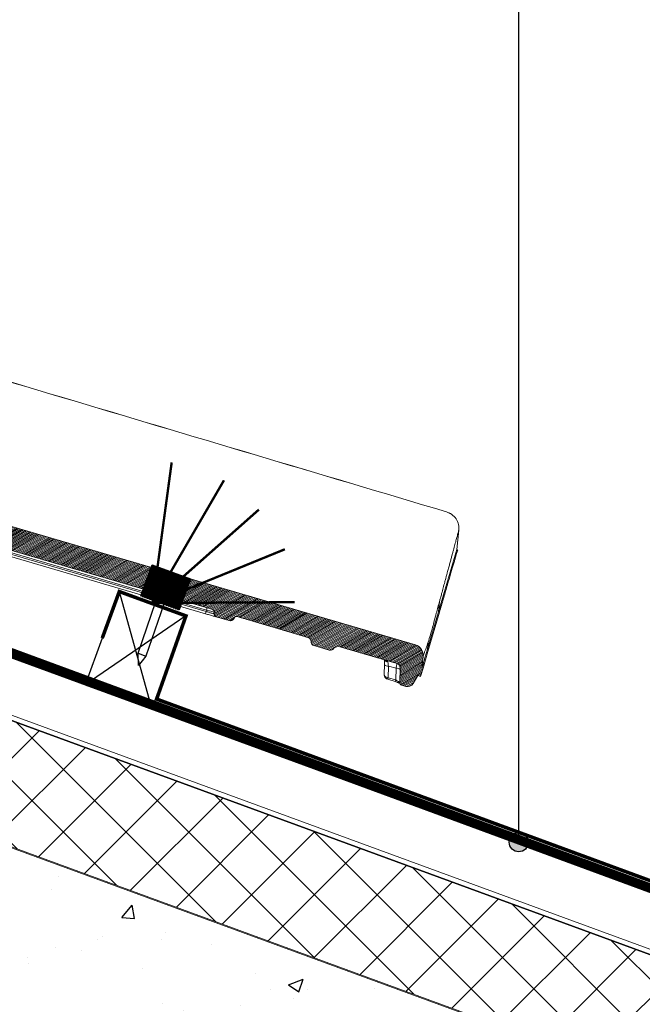
# Model space of a CAD drawing. Units: millimetres. Extents: x 771 to 7866, y -11624 to -5923.
# Drawn here: x 4831 to 5094, y -9632 to -9216 of the extents above; entities that cross this region are included whole.
import ezdxf

# ---------------------------------------------------------------- set-up
doc = ezdxf.new("R2010")
doc.units = ezdxf.units.MM
doc.header["$MEASUREMENT"] = 0
doc.linetypes.add('DASHED', pattern=[0.75, 0.5, -0.25])
for name, color, linetype in [('Estrutura', 1, 'Continuous'), ('Isolamento Térmico', 251, 'Continuous'), ('Legendas', 30, 'Continuous'), ('Malha de PVC', 1, 'Continuous'), ('Ripa', 1, 'Continuous'), ('Telhas Advance', 1, 'Continuous'), ('THICK', 7, 'Continuous')]:
    doc.layers.add(name, color=color, linetype=linetype)
for name, color, linetype, lineweight in [('Legenda Folha', 7, 'Continuous', 30), ('Membrana', 1, 'DASHED', 20), ('Rufo', 7, 'Continuous', 13)]:
    doc.layers.add(name, color=color, linetype=linetype, lineweight=lineweight)

# ---------------------------------------------------------------- blocks, each defined once
blk = doc.blocks.new('A$C4F35614D')
at = {"layer": 'Telhas Advance', "linetype": 'Continuous', "lineweight": 0}
h = blk.add_hatch(dxfattribs=at)
h.set_pattern_fill('ANSI31', color=252, scale=4, angle=-14.4869, style=0)
h.set_pattern_definition([(30.513084, (-5444.2915, 1379.04227), (-0.253867556, 0.430756618), [])])
edge = h.paths.add_edge_path()
edge.add_spline(control_points=[(276.65, -53.11), (276.6, -53.41), (276.55, -53.71), (276.51, -54.01), (276.47, -54.31), (276.44, -54.6), (276.41, -54.9), (276.38, -55.26), (276.36, -55.61), (276.35, -55.97)], knot_values=[0, 0, 0, 0, 0.000901, 0.000901, 0.000901, 0.001801, 0.001801, 0.001801, 0.002863, 0.002863, 0.002863, 0.002863], weights=[1, 1, 1, 1, 1, 1, 1, 1, 1, 1], degree=3, periodic=0)
edge.add_ellipse((274.15, -60.63), major_axis=(-1.28, -10.57), ratio=0.171754, start_angle=104.0767, end_angle=117.3319, ccw=False)
edge.add_spline(control_points=[(276.22, -58.27), (276.17, -58.95), (276.22, -59.65), (276.38, -60.32)], knot_values=[0, 0, 0, 0, 0.002047, 0.002047, 0.002047, 0.002047], weights=[1, 1, 1, 1], degree=3, periodic=0)
edge.add_arc((281.71, -59.01), 5.49, 193.805, 232.4115)
edge.add_arc((277.53, -64.44), 1.37, -5.4869, 52.4115, ccw=False)
edge.add_line((278.89, -64.58), (278.04, -73.41))
edge.add_arc((279.86, -73.58), 1.83, 174.5131, 254.5131)
edge.add_line((279.38, -75.35), (279.42, -75.36))
edge.add_arc((278.93, -77.12), 1.83, 17.333, 74.5131, ccw=False)
edge.add_arc((283.29, -75.76), 2.74, 197.333, 254.5131)
edge.add_line((282.56, -78.4), (287.33, -79.72))
edge.add_arc((287.81, -77.96), 1.83, 254.5131, 339.5131)
edge.add_line((289.53, -78.6), (294.15, -66.23))
edge.add_arc((295.43, -66.71), 1.37, 74.5131, 159.5131, ccw=False)
edge.add_line((295.8, -65.39), (326.36, -73.86))
edge.add_ellipse((326.84, -72.09), major_axis=(-1.76, 0.49), ratio=0.999657, start_angle=90, end_angle=167.8776)
edge.add_ellipse((330.09, -73.79), major_axis=(-1.76, 0.49), ratio=0.999657, start_angle=270, end_angle=347.8776, ccw=False)
edge.add_line((330.58, -72.03), (338.18, -74.13))
edge.add_arc((337.69, -75.9), 1.83, -3.3646, 74.5131, ccw=False)
edge.add_arc((341.34, -76.11), 1.83, 176.6354, 254.5131)
edge.add_line((340.85, -77.87), (341.26, -77.98))
edge.add_line((341.26, -77.98), (343.61, -78.64))
edge.add_line((343.61, -78.64), (412.67, -97.77))
edge.add_line((412.67, -97.77), (423.27, -100.71))
edge.add_line((423.27, -100.71), (615.03, -153.84))
edge.add_arc((614.66, -155.16), 1.37, -5.4869, 74.5131, ccw=False)
edge.add_line((616.02, -155.29), (615.99, -155.63))
edge.add_arc((617.36, -155.76), 1.37, 174.5131, 254.5131)
edge.add_line((616.99, -157.08), (622.33, -158.56))
edge.add_arc((622.82, -156.8), 1.83, 254.5131, 334.5131)
edge.add_line((624.47, -157.58), (624.61, -157.28))
edge.add_arc((625.44, -157.67), 0.914, 74.5131, 154.5131, ccw=False)
edge.add_line((625.68, -156.79), (655.77, -165.13))
edge.add_arc((655.28, -166.89), 1.83, 1.371, 74.5131, ccw=False)
edge.add_arc((658.94, -166.8), 1.83, 181.371, 254.5131)
edge.add_line((658.45, -168.57), (664.81, -170.33))
edge.add_arc((665.3, -168.57), 1.83, 254.5131, 327.6551)
edge.add_arc((668.39, -170.52), 1.83, 74.5131, 147.6551, ccw=False)
edge.add_line((668.88, -168.76), (693.6, -175.61))
edge.add_arc((693.11, -177.37), 1.83, -0.4869, 74.5131, ccw=False)
edge.add_line((694.94, -177.39), (694.89, -183.78))
edge.add_arc((695.8, -183.79), 0.914, 179.5131, 254.5131)
edge.add_line((695.56, -184.67), (697.44, -185.19))
edge.add_spline(control_points=[(697.44, -185.19), (699.47, -185.76), (700.53, -183.94)], knot_values=[0, 0, 0, 1, 1, 1], weights=[1, 0.793353, 1], degree=2, periodic=0)
edge.add_line((700.53, -183.94), (702.51, -180.59))
edge.add_line((702.51, -180.59), (703.61, -180.9))
edge.add_line((703.61, -180.9), (704.59, -177.37))
edge.add_line((704.59, -177.37), (704.14, -177.25))
edge.add_line((704.14, -177.25), (704.57, -172.49))
edge.add_arc((699.97, -172.08), 4.62, 354.8772, 434.5131)
edge.add_line((701.2, -167.63), (348.26, -69.84))
edge.add_arc((348.75, -68.08), 1.83, 174.5131, 254.5131, ccw=False)
edge.add_line((346.93, -67.9), (347.08, -66.32))
edge.add_arc((345.72, -66.19), 1.37, 354.5131, 434.5131)
edge.add_line((346.08, -64.87), (329.03, -60.15))
edge.add_ellipse((328.67, -61.47), major_axis=(1.32, -0.37), ratio=0.999657, start_angle=90, end_angle=165)
edge.add_line((327.49, -60.77), (326.52, -62.41))
edge.add_ellipse((324.95, -61.48), major_axis=(-1.76, 0.49), ratio=0.999657, start_angle=90, end_angle=165, ccw=False)
edge.add_line((324.46, -63.24), (320.44, -62.13))
edge.add_arc((320.93, -60.37), 1.83, 174.5131, 254.5131, ccw=False)
edge.add_line((319.11, -60.19), (319.72, -53.84))
edge.add_arc((317.9, -53.66), 1.83, 354.5131, 434.5131)
edge.add_line((318.38, -51.9), (314.22, -50.75))
edge.add_arc((313.74, -52.51), 1.83, 74.5131, 154.5131)
edge.add_line((312.09, -51.73), (309.34, -57.49))
edge.add_arc((307.69, -56.7), 1.83, 254.5131, 334.5131, ccw=False)
edge.add_line((307.2, -58.46), (288.37, -53.24))
edge.add_arc((288.86, -51.48), 1.83, 172.1831, 254.5131, ccw=False)
edge.add_line((287.05, -51.23), (288.25, -42.45))
edge.add_arc((286.44, -42.2), 1.83, 352.1831, 434.5131)
edge.add_line((286.93, -40.44), (282.42, -39.19))
edge.add_arc((281.93, -40.95), 1.83, 74.5131, 154.5131)
edge.add_line((280.28, -40.16), (277.67, -45.64))
edge.add_line((277.67, -45.64), (276.79, -45.4))
edge.add_line((276.79, -45.4), (275.81, -48.92))
edge.add_line((275.81, -48.92), (277.35, -49.35))
edge.add_line((277.35, -49.35), (277.35, -49.35))
edge.add_line((277.35, -49.35), (276.65, -53.11))
at = {"layer": 'Telhas Advance', "linetype": 'Continuous', "lineweight": 15}
for p, q in [((701.2, -167.63), (348.26, -69.84)), ((612.37, -155.8), (372.8, -89.42)), ((612.62, -154.81), (373.05, -88.43)), ((373.25, -87.91), (612.68, -154.24)), ((423.27, -100.71), (615.03, -153.84)), ((713.52, -111.17), (713.52, -111.17)), ((713.52, -111.17), (713.52, -111.17)), ((718.07, -127), (718.83, -118.84)), ((718.82, -118.92), (718.82, -118.91)), ((718.07, -127), (710.74, -153.44)), ((710.74, -153.44), (711.13, -149.07)), ((710.74, -153.44), (706.34, -169.33)), ((711.19, -153.56), (706.54, -170.32)), ((711.19, -153.56), (710.74, -153.44)), ((612.62, -154.81), (612.68, -154.24)), ((615.99, -155.63), (616.02, -155.29)), ((616.99, -157.08), (622.33, -158.56)), ((624.61, -157.28), (624.47, -157.58)), ((625.06, -156.84), (625.1, -156.82)), ((655.77, -165.13), (625.68, -156.79)), ((706.34, -169.33), (706.61, -166.33)), ((658.45, -168.57), (664.81, -170.33)), ((668.88, -168.76), (693.6, -175.61)), ((706.54, -170.32), (704.59, -177.37)), ((706.54, -170.32), (706.1, -170.2)), ((704.57, -172.49), (704.14, -177.25)), ((688.24, -176.24), (688.21, -180.1)), ((689.97, -176.72), (689.93, -181.66)), ((689.97, -176.72), (693.2, -177.61)), ((693.16, -182.56), (693.2, -177.61)), ((694.89, -183.78), (694.94, -177.39)), ((704.59, -177.37), (703.61, -180.9)), ((704.14, -177.25), (704.59, -177.37)), ((689.39, -182.2), (689.73, -182.31)), ((689.44, -181.57), (689.93, -181.66)), ((689.73, -182.31), (692.97, -183.21)), ((689.93, -181.66), (693.16, -182.56)), ((700.53, -183.94), (702.51, -180.59)), ((703.61, -180.9), (702.51, -180.59)), ((695.56, -184.67), (697.44, -185.19))]:
    blk.add_line(p, q, dxfattribs=at)
for centre, radius, start, end in [((600.18, -150.56), 13.03, 343.5792, 348.0528), ((614.66, -155.16), 1.37, 354.5131, 74.5131), ((625.12, -158.5), 13.03, 163.5792, 168.0528), ((617.36, -155.76), 1.37, 174.5131, 254.5131), ((622.82, -156.8), 1.83, 254.5131, 334.5131), ((625.44, -157.67), 0.914, 74.5131, 154.5131), ((655.28, -166.89), 1.83, 1.371, 74.5131), ((658.94, -166.8), 1.83, 181.371, 254.5131), ((665.3, -168.57), 1.83, 254.5131, 327.6551), ((668.39, -170.52), 1.83, 74.5131, 147.6551), ((699.97, -172.08), 4.62, 354.8772, 74.5131), ((689.95, -173.3), 1.78, 209.4224, 262.3683), ((689.6, -174.68), 2.07, 228.7354, 280.2908), ((693.57, -179.64), 2.07, 48.7354, 100.2908), ((693.11, -177.37), 1.83, 359.5131, 74.5131), ((690.08, -181.93), 0.733, 150.3229, 201.4572), ((684.27, -180.31), 5.82, 339.8682, 346.5454), ((684.69, -180.36), 8.75, 340.9824, 345.4199), ((695.8, -183.79), 0.914, 179.5131, 254.5131), ((698.17, -182.55), 2.74, 254.5131, 329.5131)]:
    blk.add_arc(centre, radius, start, end, dxfattribs=at)
blk.add_ellipse((793.59, -203.5), major_axis=(54.76, -80.3), ratio=0.898458, start_param=3.791338, end_param=3.801316, dxfattribs=at)
for points, knots in [([(387.13, -19.25), (441.53, -34.56), (550.33, -65.19), (659.12, -95.84), (713.52, -111.17)], [0, 0, 0, 0, 0.49997, 1, 1, 1, 1]), ([(713.52, -111.17), (659.12, -95.86), (550.33, -65.24), (441.55, -34.6), (387.15, -19.29)], [0, 0, 0, 0, 0.500013, 1, 1, 1, 1]), ([(718.82, -118.9), (718.82, -118.07), (718.82, -116.37), (717.7, -113.99), (715.88, -112.08), (714.29, -111.45), (713.52, -111.15)], [0, 0, 0, 0, 0.242869, 0.500644, 0.758069, 1, 1, 1, 1]), ([(718.82, -118.92), (718.82, -118.09), (718.81, -116.38), (717.69, -114), (715.88, -112.1), (714.29, -111.48), (713.52, -111.17)], [0, 0, 0, 0, 0.242271, 0.5, 0.757729, 1, 1, 1, 1]), ([(713.52, -111.17), (714.29, -111.47), (715.88, -112.09), (717.69, -114), (718.81, -116.38), (718.82, -118.08), (718.82, -118.91)], [0, 0, 0, 0, 0.242271, 0.5, 0.757729, 1, 1, 1, 1]), ([(718.82, -118.92), (718.78, -119.06), (718.71, -119.35), (718.32, -120.85), (717.84, -122.74), (717.31, -124.8), (716.79, -126.85), (716.33, -128.66), (715.97, -130.07), (715.58, -131.61), (715.16, -133.25), (714.71, -135.01), (714.29, -136.65), (713.92, -138.12), (713.58, -139.45), (713.15, -141.16), (712.61, -143.27), (712.03, -145.55), (711.54, -147.48), (711.25, -148.6), (711.13, -149.07)], [0, 0, 0, 0, 0.123295, 0.247815, 0.330841, 0.415006, 0.499898, 0.539603, 0.580217, 0.621659, 0.663841, 0.706677, 0.750074, 0.778117, 0.80548, 0.836914, 0.887437, 0.936005, 0.973302, 1, 1, 1, 1]), ([(718.51, -127.15), (718.51, -127.14), (718.52, -127.1), (718.47, -127.27), (718.33, -127.79), (718.04, -128.82), (717.63, -130.3), (717.26, -131.64), (716.83, -133.19), (716.34, -134.96), (715.79, -136.93), (715.19, -139.1), (714.65, -141.06), (714.08, -143.13), (713.47, -145.3), (712.73, -148), (711.97, -150.74), (711.45, -152.62), (711.19, -153.56)], [0, 0, 0, 0, 0.012883, 0.077199, 0.141516, 0.270369, 0.334686, 0.399002, 0.463318, 0.527635, 0.591951, 0.656267, 0.720584, 0.752728, 0.817045, 0.881361, 0.940566, 1, 1, 1, 1]), ([(711.13, -149.05), (710.92, -149.88), (710.48, -151.54), (709.8, -154.34), (709.1, -157.15), (708.61, -159.11), (708.39, -160.01)], [0, 0, 0, 0, 0.2324417, 0.4651577, 0.7547589, 1, 1, 1, 1]), ([(616.99, -157.08), (616.93, -157.06), (616.84, -157.04), (616.27, -156.88), (615.68, -156.72), (614.95, -156.51), (613.87, -156.21), (612.96, -155.96), (612.37, -155.8)], [0, 0, 0, 0, 0.243858, 0.372705, 0.503142, 0.633062, 0.76048, 1, 1, 1, 1]), ([(615.87, -155.65), (615.84, -155.66), (615.74, -155.69), (615.19, -155.58), (614.51, -155.4), (613.93, -155.23), (613.29, -155.04), (612.85, -154.89), (612.62, -154.81)], [0, 0, 0, 0, 0.1526444, 0.4356469, 0.5760558, 0.7162098, 0.8556141, 1, 1, 1, 1]), ([(612.68, -154.24), (613.13, -154.35), (614.03, -154.55), (615.13, -154.86), (615.89, -155.13), (615.98, -155.24), (616.02, -155.29)], [0, 0, 0, 0, 0.25237, 0.498742, 0.748542, 1, 1, 1, 1]), ([(708.39, -160.01), (708.1, -161.14), (707.51, -163.4), (706.91, -165.35), (706.61, -166.33)], [0, 0, 0, 0, 0.5000492, 1, 1, 1, 1]), ([(706.61, -166.33), (706.3, -167.28), (705.88, -168.57), (705.47, -169.68), (705.25, -170.29), (705.01, -170.92), (704.8, -171.47), (704.64, -171.89), (704.61, -172.12), (704.59, -172.24)], [0, 0, 0, 0, 0.2418353, 0.3277519, 0.4175489, 0.5119193, 0.6719468, 0.8373562, 1, 1, 1, 1]), ([(706.1, -170.2), (705.92, -170.86), (705.56, -172.2), (705.1, -173.88), (704.7, -175.29), (704.41, -176.37), (704.2, -177.11), (704.17, -177.21), (704.15, -177.25)], [0, 0, 0, 0, 0.158704, 0.322015, 0.480716, 0.644014, 0.818897, 1, 1, 1, 1]), ([(688.26, -174.13), (688.25, -174.33), (688.25, -174.9), (688.24, -175.71), (688.24, -176.24)], [0, 0, 0, 0, 0.349072, 1, 1, 1, 1]), ([(689.19, -174.39), (689.23, -174.41), (689.33, -174.45), (689.56, -174.64), (689.65, -174.89), (689.71, -175.06)], [0, 0, 0, 0, 0.251657, 0.501631, 1, 1, 1, 1]), ([(689.71, -175.06), (689.75, -175.29), (689.82, -175.75), (689.92, -176.39), (689.97, -176.72)], [0, 0, 0, 0, 0.493434, 1, 1, 1, 1]), ([(693.2, -177.61), (693.26, -177.31), (693.37, -176.75), (693.49, -176.11), (693.58, -175.69), (693.59, -175.64), (693.6, -175.61)], [0, 0, 0, 0, 0.273982, 0.500542, 0.756003, 1, 1, 1, 1]), ([(688.21, -180.1), (688.21, -180.28), (688.23, -180.66), (688.4, -181.22), (688.68, -181.68), (689.03, -182.02), (689.27, -182.14), (689.39, -182.2)], [0, 0, 0, 0, 0.211783, 0.435903, 0.688998, 0.835208, 1, 1, 1, 1]), ([(688.21, -180.1), (688.22, -180.26), (688.25, -180.58), (688.49, -181.01), (688.88, -181.38), (689.26, -181.51), (689.44, -181.57)], [0, 0, 0, 0, 0.250835, 0.500264, 0.763542, 1, 1, 1, 1]), ([(693.16, -182.56), (693.38, -182.66), (693.83, -182.87), (694.3, -183.21), (694.61, -183.46), (694.77, -183.61), (694.87, -183.71), (694.88, -183.73), (694.89, -183.74)], [0, 0, 0, 0, 0.25064, 0.499944, 0.639819, 0.768147, 0.887244, 1, 1, 1, 1]), ([(692.97, -183.21), (693.14, -183.26), (693.49, -183.37), (693.94, -183.56), (694.28, -183.72), (694.51, -183.84), (694.59, -183.87), (694.62, -183.88)], [0, 0, 0, 0, 0.251468, 0.48588, 0.700935, 0.896882, 1, 1, 1, 1]), ([(694.89, -183.74), (694.87, -183.78), (694.85, -183.85), (694.74, -183.88), (694.68, -183.88), (694.65, -183.88), (694.63, -183.88), (694.61, -183.88), (694.54, -183.87), (694.46, -183.86), (694.4, -183.79), (694.39, -183.78)], [0, 0, 0, 0, 0.316745, 0.475662, 0.584711, 0.61769, 0.635059, 0.660263, 0.719471, 0.954141, 1, 1, 1, 1]), ([(694.62, -183.88), (694.65, -183.89), (694.71, -183.92), (694.75, -183.91), (694.77, -183.9)], [0, 0, 0, 0, 0.3388483, 1, 1, 1, 1])]:
    blk.add_open_spline(points, degree=3, knots=knots, dxfattribs=at)
blk = doc.blocks.new('A$C4F5E1BDD')
at = {"layer": 'THICK'}
for p, q in [((-12.42, 8.32), (-12.42, 8.57)), ((-12.42, 8.57), (-5.42, 8.57)), ((-5.42, 8.57), (-5.42, 8.32)), ((-12.42, 8.32), (-5.42, 8.32)), ((-10.67, 6.57), (-12.42, 8.32)), ((-10.67, 6.57), (-7.17, 6.57)), ((-10.67, -16.62), (-10.67, 6.57)), ((-5.42, 8.32), (-7.17, 6.57)), ((-7.17, 6.57), (-7.17, -16.62)), ((-10.67, -16.62), (-7.17, -16.62)), ((-8.92, -21.43), (-10.67, -16.62)), ((-7.17, -16.62), (-8.92, -21.43))]:
    blk.add_line(p, q, dxfattribs=at)

msp = doc.modelspace()

# ---------------------------------------------------------------- hatches: boundary and pattern name
h = msp.add_hatch()
h.set_pattern_fill('ANSI34', color=172)
h.set_pattern_definition([(24.9386, (4862.9477, -9482.3651), (-0.316236, 0.68007), []), (24.9386, (4863.1138, -9482.42574), (-0.316236, 0.68007), []), (24.9386, (4863.2798, -9482.4864), (-0.316236, 0.68007), []), (24.9386, (4863.4459, -9482.547), (-0.316236, 0.68007), [])])
h.paths.add_polyline_path([(4898.56, -9465.5), (4882.4, -9459.6), (4887.19, -9446.54), (4903.36, -9452.45)])
at = {"layer": 'Estrutura'}
h = msp.add_hatch(dxfattribs=at)
h.set_pattern_fill('AR-CONC', color=251, scale=9)
h.set_pattern_definition([(50, (4200, -5940), (64.5534, -5.6477), [6.75, -74.25]), (355, (4200, -5940), (-12.4876, 67.6973), [5.4, -59.4]), (100.4514, (4205.38, -5940.47), (52.0658, 62.0496), [5.7366, -63.1028]), (46.1842, (4200, -5922), (96.0517, -14.8967), [10.125, -111.375]), (96.6356, (4208, -5923.24), (84.1196, 87.6707), [8.605, -94.6542]), (351.1842, (4200, -5922), (84.1196, 87.6707), [8.1, -89.1]), (21, (4209, -5926.5), (53.7216, -36.2357), [6.75, -74.25]), (326, (4209, -5926.5), (21.8984, 65.2635), [5.4, -59.4]), (71.4514, (4213.477, -5929.52), (75.62, 29.0278), [5.7366, -63.1028]), (37.5, (4200, -5940), (1.09439, 29.96045), [0, -58.68, 0, -60.3, 0, -59.625]), (7.5, (4200, -5940), (23.67626, 35.49705), [0, -34.38, 0, -57.33, 0, -22.725]), (327.5, (4179.93, -5940), (48.04402, -2.02994), [0, -22.5, 0, -70.2, 0, -93.15]), (317.5, (4170.93, -5940), (52.48676, 9.00945), [0, -29.25, 0, -46.62, 0, -66.15])])
h.paths.add_polyline_path([(4162.61, -9322.16), (4162.61, -9481.93), (5121.78, -9833.75), (5121.78, -9673.98)])
at = {"layer": 'Isolamento Térmico', "ltscale": 0.1}
h = msp.add_hatch(dxfattribs=at)
h.set_pattern_fill('ANSI37', color=256, scale=150, style=0)
h.set_pattern_definition([(45, (4200, -5940), (-13.25825, 13.25825), []), (135, (4200, -5940), (-13.25825, -13.25825), [])])
h.paths.add_polyline_path([(4162.61, -9268.44), (4162.61, -9321.69), (5121.78, -9673.51), (5121.78, -9620.25)])
at = {"layer": 'Legenda Folha'}
msp.add_hatch(color=1, dxfattribs=at).paths.add_polyline_path([(5046.11, -9563.81, 1), (5038.08, -9563.81, 1)])

# ---------------------------------------------------------------- linework, layer by layer
at = {"color": 172}
msp.add_lwpolyline([(4898.56, -9465.5), (4882.4, -9459.6), (4887.19, -9446.54), (4903.36, -9452.45)], close=True, dxfattribs=at)
at = {"layer": 'Estrutura', "color": 7, "linetype": 'Continuous', "lineweight": 15}
msp.add_lwpolyline([(4162.61, -9322.16), (4162.61, -9481.93), (5121.78, -9833.75), (5121.78, -9673.98)], close=True, dxfattribs=at)
at = {"layer": 'Isolamento Térmico', "linetype": 'Continuous', "lineweight": 15}
msp.add_lwpolyline([(4161.15, -9322.23), (4162.61, -9321.69), (5121.78, -9673.51), (5121.78, -9620.25), (4162.61, -9268.44), (4161.51, -9268.84)], dxfattribs=at)
at = {"layer": 'Legenda Folha', "color": 1}
msp.add_circle((5042.1, -9563.81), 4.02, dxfattribs=at)
at = {"layer": 'Legendas', "color": 251}
msp.add_line((5042.1, -9563.81), (5042.1, -9036.13), dxfattribs=at)
at = {"layer": 'Malha de PVC', "const_width": 1}
for points in [[(4887.41, -9462.63), (4895.46, -9403.18)], [(4887.41, -9462.63), (4917.55, -9410.75)], [(4887.41, -9462.94), (4932.31, -9423.13)], [(4887.76, -9462.63), (4943.29, -9439.9)], [(4887.5, -9462.63), (4947.41, -9462.29)]]:
    msp.add_lwpolyline(points, dxfattribs=at)
at = {"layer": 'Membrana', "ltscale": 25, "const_width": 4}
msp.add_lwpolyline([(4162.61, -9238.47), (5122.23, -9592.27)], dxfattribs=at)
at = {"layer": 'Membrana', "linetype": 'Continuous'}
msp.add_lwpolyline([(4163.37, -9266.34), (5121.78, -9617.9), (6080.19, -9266.36)], dxfattribs=at)
at = {"layer": 'Ripa'}
for p, q in [((4873.32, -9457.8), (4887.07, -9507.54)), ((4901.5, -9468.09), (4858.89, -9497.25))]:
    msp.add_line(p, q, dxfattribs=at)
for points in [[(5121.78, -9620.15), (4162.64, -9268.34), (4171.21, -9244.97), (5121.78, -9593.63), (5121.78, -9620.15)], [(4858.89, -9497.25), (4887.07, -9507.54), (4901.5, -9468.09), (4873.32, -9457.8), (4858.89, -9497.25)]]:
    msp.add_lwpolyline(points, dxfattribs=at)
at = {"layer": 'Rufo', "color": 7, "lineweight": 13, "const_width": 1.5}
msp.add_lwpolyline([(5377.45, -9477.52), (5370.24, -9457.8), (5342.07, -9468.11), (5353.64, -9502.23), (5121.59, -9588.87), (4889.1, -9503.25), (4901.5, -9468.09), (4873.33, -9457.79), (4866.11, -9477.52)], dxfattribs=at)

# ---------------------------------------------------------------- block references
at = {"color": 41, "true_color": 0xf4ee51, "rotation": 341.0394505099877}
msp.add_blockref('A$C4F5E1BDD', (4896.78, -9471.66), dxfattribs=at)
at = {"layer": 'Telhas Advance', "rotation": 359.1260443346281}
msp.add_blockref('A$C4F35614D', (4299.85, -9302.06), dxfattribs=at)

doc.saveas('drawing.dxf')
